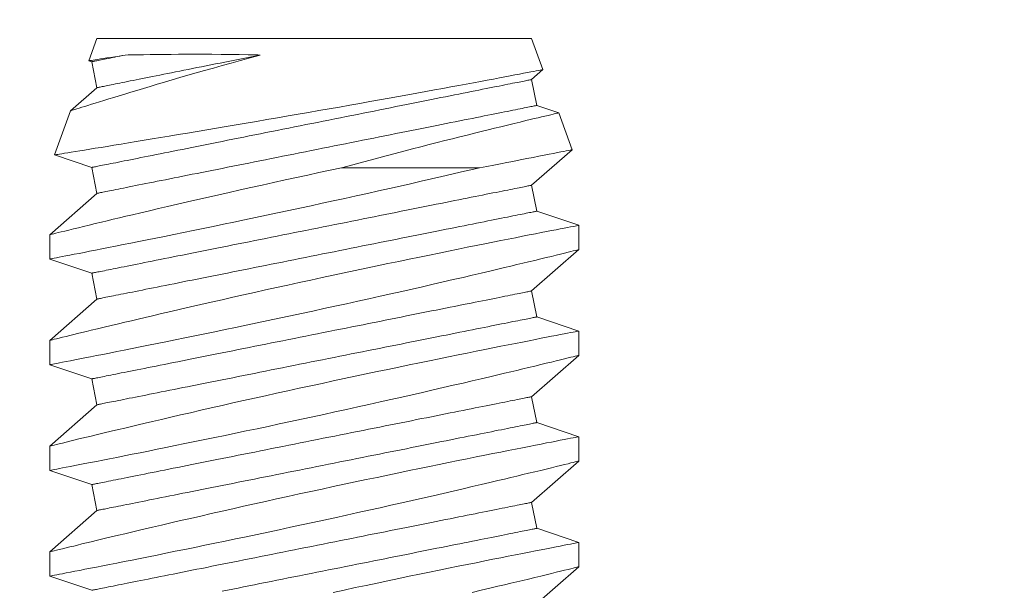
# Model space of a CAD drawing. Extents: x -30.9 to 53.3, y -9.5 to 38.6.
# Drawn here: x 34.5 to 35, y 21 to 21.3 of the extents above; entities that cross this region are included whole.
import ezdxf

# ---------------------------------------------------------------- set-up
doc = ezdxf.new("R2010")
doc.units = 0
doc.header["$LTSCALE"] = 0.08
doc.header["$MEASUREMENT"] = 0
doc.layers.get('0').update_dxf_attribs({"linetype": 'CONTINUOUS', "lineweight": 15})

msp = doc.modelspace()

# ---------------------------------------------------------------- linework, layer by layer
for p, q in [((34.57544, 21.28657), (34.57161, 21.27605)), ((34.57544, 21.28657), (34.78094, 21.28657)), ((34.78629, 21.27188), (34.78094, 21.28657)), ((34.57162, 21.27605), (34.57299, 21.27558)), ((34.57299, 21.27558), (34.57544, 21.26332)), ((34.78094, 21.26717), (34.78628, 21.27186)), ((34.78339, 21.25492), (34.78094, 21.26717)), ((34.57544, 21.26332), (34.563, 21.2524)), ((34.563, 21.2524), (34.55541, 21.23154)), ((34.79372, 21.25142), (34.78339, 21.25492)), ((34.80008, 21.23399), (34.79374, 21.25142)), ((34.78094, 21.21717), (34.80007, 21.23398)), ((34.55542, 21.23153), (34.57299, 21.22558)), ((34.57299, 21.22558), (34.57544, 21.21332)), ((34.78339, 21.20492), (34.78094, 21.21717)), ((34.57544, 21.21332), (34.55319, 21.19377)), ((34.80319, 21.19822), (34.78339, 21.20492)), ((34.80319, 21.18672), (34.80319, 21.19822)), ((34.55319, 21.19377), (34.55319, 21.18228)), ((34.78094, 21.16717), (34.80319, 21.18672)), ((34.55319, 21.18228), (34.57299, 21.17558)), ((34.57299, 21.17558), (34.57544, 21.16332)), ((34.78339, 21.15492), (34.78094, 21.16717)), ((34.57544, 21.16332), (34.55319, 21.14377)), ((34.80319, 21.14822), (34.78339, 21.15492)), ((34.80319, 21.13672), (34.80319, 21.14822)), ((34.55319, 21.14378), (34.55319, 21.13228)), ((34.78094, 21.11717), (34.80319, 21.13672)), ((34.55319, 21.13228), (34.57299, 21.12558)), ((34.57299, 21.12558), (34.57544, 21.11332)), ((34.78339, 21.10492), (34.78094, 21.11717)), ((34.57544, 21.11332), (34.55319, 21.09377)), ((34.80319, 21.09822), (34.78339, 21.10492)), ((34.55319, 21.09378), (34.55319, 21.08228)), ((34.80319, 21.08672), (34.80319, 21.09822)), ((34.78094, 21.06717), (34.80319, 21.08672)), ((34.55319, 21.08228), (34.57299, 21.07558)), ((34.57299, 21.07558), (34.57544, 21.06332)), ((34.78339, 21.05492), (34.78094, 21.06717)), ((34.57544, 21.06332), (34.55319, 21.04377)), ((34.80319, 21.04822), (34.78339, 21.05492)), ((34.80319, 21.03672), (34.80319, 21.04822)), ((34.55319, 21.04378), (34.55319, 21.03228)), ((34.78094, 21.01717), (34.80319, 21.03672)), ((34.55319, 21.03228), (34.57299, 21.02558))]:
    msp.add_line(p, q)
at = {"color": 8}
msp.add_line((34.69101, 21.22544), (34.75635, 21.22544), dxfattribs=at)
at = {"color": 8, "flags": 128}
for points in [[(34.563, 21.25239), (34.56309, 21.25242), (34.56334, 21.2525), (34.56375, 21.25263), (34.56432, 21.25281), (34.56505, 21.25304), (34.56597, 21.25333), (34.56705, 21.25366), (34.56829, 21.25405), (34.56969, 21.25449), (34.5712, 21.25496), (34.57287, 21.25548), (34.57467, 21.25604), (34.57661, 21.25664), (34.57874, 21.2573), (34.58101, 21.25799), (34.58342, 21.25873), (34.58594, 21.2595), (34.58864, 21.26032), (34.59145, 21.26117), (34.59438, 21.26205), (34.59742, 21.26297), (34.60065, 21.26393), (34.60399, 21.26492), (34.60743, 21.26593), (34.61096, 21.26697), (34.61468, 21.26806), (34.61849, 21.26917), (34.62239, 21.27029), (34.62635, 21.27143), (34.6305, 21.2726), (34.6347, 21.27379), (34.63897, 21.27499), (34.64328, 21.27619), (34.64791, 21.27747), (34.65257, 21.27875)], [(34.58883, 21.27875), (34.58737, 21.27852), (34.58596, 21.2783), (34.58388, 21.27797), (34.58196, 21.27767), (34.58019, 21.27739), (34.57858, 21.27714), (34.57709, 21.2769), (34.57577, 21.2767), (34.57463, 21.27652), (34.57367, 21.27637), (34.57292, 21.27625), (34.57234, 21.27616), (34.57192, 21.2761), (34.57168, 21.27606), (34.57162, 21.27605)], [(34.58883, 21.27875), (34.58752, 21.27849), (34.58625, 21.27824), (34.58505, 21.27799), (34.58389, 21.27776), (34.58279, 21.27754), (34.58175, 21.27733), (34.58076, 21.27714), (34.57983, 21.27695), (34.57896, 21.27678), (34.57814, 21.27661), (34.57738, 21.27646), (34.57669, 21.27632), (34.57605, 21.27619), (34.57547, 21.27608), (34.57495, 21.27597), (34.57449, 21.27588), (34.57409, 21.2758), (34.57376, 21.27574), (34.57348, 21.27568), (34.57326, 21.27564), (34.57311, 21.27561), (34.57302, 21.27559), (34.57299, 21.27558)], [(34.65257, 21.27875), (34.65014, 21.27827), (34.64773, 21.27778), (34.64534, 21.2773), (34.64297, 21.27683), (34.64062, 21.27636), (34.63829, 21.27589), (34.63598, 21.27543), (34.63371, 21.27498), (34.63145, 21.27453), (34.62923, 21.27408), (34.62704, 21.27364), (34.62488, 21.27321), (34.62274, 21.27279), (34.62065, 21.27237), (34.61858, 21.27195), (34.61656, 21.27155), (34.61457, 21.27115), (34.61262, 21.27076), (34.6107, 21.27038), (34.60883, 21.27), (34.607, 21.26964), (34.60521, 21.26928), (34.60347, 21.26893), (34.60177, 21.26859), (34.60011, 21.26826), (34.59851, 21.26794), (34.59695, 21.26763), (34.59543, 21.26732), (34.59397, 21.26703), (34.59256, 21.26675), (34.5912, 21.26648), (34.58989, 21.26622), (34.58864, 21.26596), (34.58743, 21.26572), (34.58628, 21.26549), (34.58519, 21.26527), (34.58415, 21.26507), (34.58317, 21.26487), (34.58224, 21.26469), (34.58137, 21.26451), (34.58056, 21.26435), (34.57981, 21.2642), (34.57912, 21.26406), (34.57848, 21.26393), (34.57791, 21.26382), (34.57739, 21.26371), (34.57693, 21.26362), (34.57654, 21.26354), (34.5762, 21.26348), (34.57593, 21.26342), (34.57571, 21.26338), (34.57556, 21.26335), (34.57547, 21.26333), (34.57544, 21.26332)], [(34.65257, 21.27875), (34.65144, 21.27878), (34.64701, 21.27889), (34.64264, 21.27898), (34.63834, 21.27904), (34.63411, 21.27909), (34.62984, 21.27912), (34.62566, 21.27914), (34.62159, 21.27914), (34.61763, 21.27913), (34.614, 21.27912), (34.61048, 21.27909), (34.60708, 21.27905), (34.60381, 21.27902), (34.60058, 21.27897), (34.5975, 21.27892), (34.59457, 21.27887), (34.59181, 21.27881), (34.59029, 21.27878), (34.58883, 21.27875)], [(34.78627, 21.27187), (34.78625, 21.27186), (34.78601, 21.27182), (34.78557, 21.27173), (34.78495, 21.27162), (34.78414, 21.27146), (34.78314, 21.27127), (34.78195, 21.27104), (34.78053, 21.27077), (34.77893, 21.27046), (34.77713, 21.27012), (34.77515, 21.26974), (34.77303, 21.26934), (34.77075, 21.2689), (34.76831, 21.26844), (34.7657, 21.26795), (34.76286, 21.26741), (34.75985, 21.26685), (34.75669, 21.26626), (34.75338, 21.26564), (34.74998, 21.26501), (34.74645, 21.26435), (34.74279, 21.26368), (34.73902, 21.26298), (34.73502, 21.26225), (34.7309, 21.26149), (34.72668, 21.26073), (34.72236, 21.25994), (34.71801, 21.25916), (34.71358, 21.25836), (34.70907, 21.25755), (34.7045, 21.25673), (34.69974, 21.25589), (34.69493, 21.25503), (34.69007, 21.25417), (34.68518, 21.25331), (34.68035, 21.25247), (34.67551, 21.25162), (34.67065, 21.25078), (34.6658, 21.24994), (34.66081, 21.24908), (34.65584, 21.24822), (34.6509, 21.24737), (34.64599, 21.24654), (34.64126, 21.24573), (34.63658, 21.24494), (34.63196, 21.24415), (34.62741, 21.24339), (34.6228, 21.24261), (34.61828, 21.24185), (34.61385, 21.24111), (34.60954, 21.24039), (34.60548, 21.23972), (34.60154, 21.23907), (34.59771, 21.23843), (34.59402, 21.23782), (34.59036, 21.23722), (34.58684, 21.23664), (34.58348, 21.23609), (34.58028, 21.23557), (34.57738, 21.23509), (34.57463, 21.23465), (34.57205, 21.23423), (34.56964, 21.23383), (34.56735, 21.23346), (34.56524, 21.23312), (34.56333, 21.23281), (34.56162, 21.23253), (34.56017, 21.2323), (34.55891, 21.23209), (34.55783, 21.23192), (34.55696, 21.23178), (34.55626, 21.23167), (34.55577, 21.23159), (34.55548, 21.23154), (34.55542, 21.23153)], [(34.78094, 21.26717), (34.78091, 21.26717), (34.7808, 21.26714), (34.78062, 21.26711), (34.78037, 21.26706), (34.78005, 21.267), (34.77966, 21.26692), (34.7792, 21.26682), (34.77867, 21.26672), (34.77807, 21.2666), (34.7774, 21.26646), (34.77666, 21.26632), (34.77585, 21.26616), (34.77498, 21.26598), (34.77404, 21.26579), (34.77303, 21.26559), (34.77195, 21.26538), (34.77081, 21.26515), (34.76961, 21.26491), (34.76834, 21.26465), (34.76701, 21.26439), (34.76562, 21.26411), (34.76417, 21.26382), (34.76266, 21.26352), (34.76109, 21.2632), (34.75946, 21.26288), (34.75777, 21.26254), (34.75603, 21.26219), (34.75424, 21.26183), (34.75239, 21.26146), (34.75049, 21.26108), (34.74854, 21.26069), (34.74654, 21.26029), (34.74449, 21.25988), (34.7424, 21.25946), (34.74026, 21.25904), (34.73808, 21.2586), (34.73586, 21.25816), (34.7336, 21.2577), (34.73129, 21.25724), (34.72895, 21.25678), (34.72658, 21.2563), (34.72417, 21.25582), (34.72173, 21.25533), (34.71926, 21.25484), (34.71676, 21.25434), (34.71423, 21.25383), (34.71167, 21.25332), (34.7091, 21.2528), (34.7065, 21.25228), (34.70388, 21.25176), (34.70124, 21.25123), (34.69858, 21.2507), (34.69591, 21.25017), (34.69323, 21.24963), (34.69054, 21.24909), (34.68783, 21.24855), (34.68512, 21.24801), (34.68241, 21.24747), (34.67969, 21.24692), (34.67697, 21.24638), (34.67424, 21.24583), (34.67152, 21.24529), (34.66881, 21.24475), (34.6661, 21.2442), (34.66339, 21.24366), (34.6607, 21.24312), (34.65802, 21.24259), (34.65535, 21.24205), (34.65269, 21.24152), (34.65005, 21.241), (34.64743, 21.24047), (34.64483, 21.23995), (34.64226, 21.23944), (34.6397, 21.23892), (34.63717, 21.23842), (34.63467, 21.23792), (34.6322, 21.23742), (34.62976, 21.23694), (34.62735, 21.23645), (34.62498, 21.23598), (34.62264, 21.23551), (34.62033, 21.23505), (34.61807, 21.2346), (34.61585, 21.23415), (34.61367, 21.23372), (34.61153, 21.23329), (34.60944, 21.23287), (34.60739, 21.23246), (34.60539, 21.23206), (34.60344, 21.23167), (34.60154, 21.23129), (34.59969, 21.23092), (34.5979, 21.23056), (34.59616, 21.23022), (34.59447, 21.22988), (34.59285, 21.22955), (34.59127, 21.22924), (34.58976, 21.22894), (34.58831, 21.22865), (34.58692, 21.22837), (34.58559, 21.2281), (34.58432, 21.22785), (34.58312, 21.22761), (34.58198, 21.22738), (34.5809, 21.22716), (34.57989, 21.22696), (34.57895, 21.22677), (34.57808, 21.2266), (34.57727, 21.22644), (34.57653, 21.22629), (34.57586, 21.22616), (34.57526, 21.22604), (34.57473, 21.22593), (34.57427, 21.22584), (34.57388, 21.22576), (34.57356, 21.2257), (34.57331, 21.22565), (34.57313, 21.22561), (34.57302, 21.22559), (34.57299, 21.22558)], [(34.78339, 21.25492), (34.78336, 21.25491), (34.78325, 21.25489), (34.78307, 21.25485), (34.78283, 21.2548), (34.78251, 21.25474), (34.78211, 21.25466), (34.78165, 21.25457), (34.78112, 21.25446), (34.78052, 21.25434), (34.77985, 21.25421), (34.77911, 21.25406), (34.77831, 21.2539), (34.77743, 21.25372), (34.77649, 21.25353), (34.77548, 21.25333), (34.77441, 21.25312), (34.77327, 21.25289), (34.77206, 21.25265), (34.77079, 21.2524), (34.76946, 21.25213), (34.76807, 21.25185), (34.76662, 21.25156), (34.76511, 21.25126), (34.76354, 21.25094), (34.76191, 21.25062), (34.76022, 21.25028), (34.75848, 21.24993), (34.75669, 21.24957), (34.75484, 21.2492), (34.75294, 21.24882), (34.75099, 21.24843), (34.74899, 21.24804), (34.74695, 21.24763), (34.74485, 21.24721), (34.74271, 21.24678), (34.74053, 21.24634), (34.73831, 21.2459), (34.73605, 21.24545), (34.73375, 21.24499), (34.73141, 21.24452), (34.72903, 21.24404), (34.72662, 21.24356), (34.72418, 21.24307), (34.72171, 21.24258), (34.71921, 21.24208), (34.71668, 21.24157), (34.71413, 21.24106), (34.71155, 21.24055), (34.70895, 21.24003), (34.70633, 21.2395), (34.70369, 21.23897), (34.70104, 21.23844), (34.69837, 21.23791), (34.69568, 21.23737), (34.69299, 21.23683), (34.69029, 21.23629), (34.68757, 21.23575), (34.68486, 21.23521), (34.68214, 21.23466), (34.67942, 21.23412), (34.67669, 21.23358), (34.67398, 21.23303), (34.67126, 21.23249), (34.66855, 21.23195), (34.66584, 21.23141), (34.66315, 21.23087), (34.66047, 21.23033), (34.6578, 21.2298), (34.65514, 21.22927), (34.65251, 21.22874), (34.64989, 21.22821), (34.64729, 21.22769), (34.64471, 21.22718), (34.64215, 21.22667), (34.63963, 21.22616), (34.63713, 21.22566), (34.63465, 21.22517), (34.63221, 21.22468), (34.6298, 21.2242), (34.62743, 21.22372), (34.62509, 21.22325), (34.62279, 21.22279), (34.62052, 21.22234), (34.6183, 21.2219), (34.61612, 21.22146), (34.61398, 21.22103), (34.61189, 21.22061), (34.60984, 21.22021), (34.60784, 21.21981), (34.60589, 21.21942), (34.60399, 21.21904), (34.60215, 21.21867), (34.60035, 21.21831), (34.59861, 21.21796), (34.59693, 21.21762), (34.5953, 21.2173), (34.59373, 21.21698), (34.59221, 21.21668), (34.59076, 21.21639), (34.58937, 21.21611), (34.58804, 21.21584), (34.58677, 21.21559), (34.58557, 21.21535), (34.58443, 21.21512), (34.58335, 21.21491), (34.58234, 21.21471), (34.5814, 21.21452), (34.58053, 21.21434), (34.57972, 21.21418), (34.57898, 21.21403), (34.57831, 21.2139), (34.57771, 21.21378), (34.57718, 21.21367), (34.57672, 21.21358), (34.57633, 21.2135), (34.57601, 21.21344), (34.57576, 21.21339), (34.57558, 21.21335), (34.57547, 21.21333), (34.57544, 21.21332)], [(34.69101, 21.22544), (34.69638, 21.22689), (34.70169, 21.22832), (34.70695, 21.22972), (34.71214, 21.2311), (34.71635, 21.2322), (34.72051, 21.23329), (34.7246, 21.23436), (34.72863, 21.2354), (34.73257, 21.23641), (34.73631, 21.23736), (34.73998, 21.2383), (34.74356, 21.2392), (34.74706, 21.24008), (34.75045, 21.24093), (34.75385, 21.24178), (34.75715, 21.2426), (34.76033, 21.24338), (34.76339, 21.24413), (34.76633, 21.24485), (34.76957, 21.24564), (34.77264, 21.24639), (34.77552, 21.24708), (34.7782, 21.24773), (34.78027, 21.24822), (34.7822, 21.24868), (34.78399, 21.24911), (34.78563, 21.2495), (34.78713, 21.24986), (34.78869, 21.25023), (34.79004, 21.25055), (34.79119, 21.25082), (34.79213, 21.25104), (34.79287, 21.25121), (34.79338, 21.25133), (34.79367, 21.2514), (34.79372, 21.25141)], [(34.80007, 21.23399), (34.79999, 21.23397), (34.79966, 21.23391), (34.7991, 21.2338), (34.79831, 21.23364), (34.79733, 21.23344), (34.79614, 21.23321), (34.79473, 21.23293), (34.79312, 21.23261), (34.79125, 21.23224), (34.78917, 21.23183), (34.78688, 21.23137), (34.78438, 21.23088), (34.78162, 21.23034), (34.77864, 21.22976), (34.77547, 21.22914), (34.77211, 21.22848), (34.7692, 21.22792), (34.76616, 21.22733), (34.763, 21.22672), (34.75973, 21.22609), (34.75635, 21.22544)], [(34.69101, 21.22544), (34.68572, 21.22431), (34.68041, 21.22316), (34.6751, 21.22201), (34.6698, 21.22086), (34.66436, 21.21967), (34.65894, 21.21847), (34.65356, 21.21728), (34.64823, 21.21609), (34.6431, 21.21495), (34.63803, 21.2138), (34.63303, 21.21267), (34.62811, 21.21155), (34.62314, 21.21042), (34.61827, 21.2093), (34.61351, 21.2082), (34.60887, 21.20712), (34.60452, 21.20611), (34.60029, 21.20512), (34.5962, 21.20415), (34.59225, 21.20322), (34.58912, 21.20248), (34.58609, 21.20176), (34.58317, 21.20106), (34.58036, 21.20039), (34.57768, 21.19974), (34.57465, 21.19901), (34.5718, 21.19832), (34.56914, 21.19768), (34.56667, 21.19708), (34.56432, 21.19651), (34.56219, 21.19598), (34.56027, 21.19552), (34.55858, 21.1951), (34.55719, 21.19476), (34.556, 21.19447), (34.55502, 21.19422), (34.55425, 21.19403), (34.55367, 21.19389), (34.55332, 21.1938), (34.55319, 21.19377), (34.5532, 21.19377)], [(34.55322, 21.18228), (34.55321, 21.18228), (34.55341, 21.18232), (34.55383, 21.1824), (34.55447, 21.18253), (34.55531, 21.18269), (34.55634, 21.18289), (34.55758, 21.18313), (34.55902, 21.18341), (34.5607, 21.18373), (34.5626, 21.1841), (34.56469, 21.18451), (34.56698, 21.18496), (34.5694, 21.18543), (34.57201, 21.18594), (34.57478, 21.18649), (34.57773, 21.18707), (34.58093, 21.1877), (34.5843, 21.18837), (34.58783, 21.18907), (34.59152, 21.1898), (34.59529, 21.19056), (34.59921, 21.19134), (34.60325, 21.19216), (34.60742, 21.193), (34.61182, 21.19389), (34.61634, 21.19481), (34.62097, 21.19576), (34.62569, 21.19673), (34.63045, 21.19771), (34.6353, 21.19872), (34.64022, 21.19974), (34.64519, 21.20078), (34.65037, 21.20187), (34.65559, 21.20297), (34.66085, 21.20409), (34.66614, 21.20522), (34.67139, 21.20635), (34.67666, 21.20748), (34.68193, 21.20863), (34.68719, 21.20977), (34.69258, 21.21095), (34.69795, 21.21214), (34.70328, 21.21332), (34.70856, 21.21449), (34.71368, 21.21564), (34.71875, 21.21678), (34.72375, 21.21791), (34.72866, 21.21903), (34.73362, 21.22017), (34.73849, 21.22129), (34.74324, 21.22238), (34.74786, 21.22346), (34.75217, 21.22446), (34.75635, 21.22544)], [(34.78094, 21.21717), (34.78091, 21.21717), (34.7808, 21.21714), (34.78062, 21.21711), (34.78037, 21.21706), (34.78005, 21.217), (34.77966, 21.21692), (34.7792, 21.21682), (34.77867, 21.21672), (34.77807, 21.2166), (34.7774, 21.21646), (34.77666, 21.21632), (34.77585, 21.21616), (34.77498, 21.21598), (34.77404, 21.21579), (34.77303, 21.21559), (34.77195, 21.21538), (34.77081, 21.21515), (34.76961, 21.21491), (34.76834, 21.21465), (34.76701, 21.21439), (34.76562, 21.21411), (34.76417, 21.21382), (34.76266, 21.21352), (34.76109, 21.2132), (34.75946, 21.21288), (34.75777, 21.21254), (34.75603, 21.21219), (34.75424, 21.21183), (34.75239, 21.21146), (34.75049, 21.21108), (34.74854, 21.21069), (34.74654, 21.21029), (34.74449, 21.20988), (34.7424, 21.20946), (34.74026, 21.20904), (34.73808, 21.2086), (34.73586, 21.20816), (34.7336, 21.2077), (34.73129, 21.20724), (34.72895, 21.20678), (34.72658, 21.2063), (34.72417, 21.20582), (34.72173, 21.20533), (34.71926, 21.20484), (34.71676, 21.20434), (34.71423, 21.20383), (34.71167, 21.20332), (34.7091, 21.2028), (34.7065, 21.20228), (34.70388, 21.20176), (34.70124, 21.20123), (34.69858, 21.2007), (34.69591, 21.20017), (34.69323, 21.19963), (34.69054, 21.19909), (34.68783, 21.19855), (34.68512, 21.19801), (34.68241, 21.19747), (34.67969, 21.19692), (34.67697, 21.19638), (34.67424, 21.19583), (34.67152, 21.19529), (34.66881, 21.19475), (34.6661, 21.1942), (34.66339, 21.19366), (34.6607, 21.19312), (34.65802, 21.19259), (34.65535, 21.19205), (34.65269, 21.19152), (34.65005, 21.191), (34.64743, 21.19047), (34.64483, 21.18995), (34.64226, 21.18944), (34.6397, 21.18892), (34.63717, 21.18842), (34.63467, 21.18792), (34.6322, 21.18742), (34.62976, 21.18694), (34.62735, 21.18645), (34.62498, 21.18598), (34.62264, 21.18551), (34.62033, 21.18505), (34.61807, 21.1846), (34.61585, 21.18415), (34.61367, 21.18372), (34.61153, 21.18329), (34.60944, 21.18287), (34.60739, 21.18246), (34.60539, 21.18206), (34.60344, 21.18167), (34.60154, 21.18129), (34.59969, 21.18092), (34.5979, 21.18056), (34.59616, 21.18022), (34.59447, 21.17988), (34.59285, 21.17955), (34.59127, 21.17924), (34.58976, 21.17894), (34.58831, 21.17865), (34.58692, 21.17837), (34.58559, 21.1781), (34.58432, 21.17785), (34.58312, 21.17761), (34.58198, 21.17738), (34.5809, 21.17716), (34.57989, 21.17696), (34.57895, 21.17677), (34.57808, 21.1766), (34.57727, 21.17644), (34.57653, 21.17629), (34.57586, 21.17616), (34.57526, 21.17604), (34.57473, 21.17593), (34.57427, 21.17584), (34.57388, 21.17576), (34.57356, 21.1757), (34.57331, 21.17565), (34.57313, 21.17561), (34.57302, 21.17559), (34.57299, 21.17558)], [(34.78339, 21.20492), (34.78336, 21.20491), (34.78325, 21.20489), (34.78307, 21.20485), (34.78283, 21.2048), (34.78251, 21.20474), (34.78211, 21.20466), (34.78165, 21.20457), (34.78112, 21.20446), (34.78052, 21.20434), (34.77985, 21.20421), (34.77911, 21.20406), (34.77831, 21.2039), (34.77743, 21.20372), (34.77649, 21.20353), (34.77548, 21.20333), (34.77441, 21.20312), (34.77327, 21.20289), (34.77206, 21.20265), (34.77079, 21.2024), (34.76946, 21.20213), (34.76807, 21.20185), (34.76662, 21.20156), (34.76511, 21.20126), (34.76354, 21.20094), (34.76191, 21.20062), (34.76022, 21.20028), (34.75848, 21.19993), (34.75669, 21.19957), (34.75484, 21.1992), (34.75294, 21.19882), (34.75099, 21.19843), (34.74899, 21.19804), (34.74695, 21.19763), (34.74485, 21.19721), (34.74271, 21.19678), (34.74053, 21.19634), (34.73831, 21.1959), (34.73605, 21.19545), (34.73375, 21.19499), (34.73141, 21.19452), (34.72903, 21.19404), (34.72662, 21.19356), (34.72418, 21.19307), (34.72171, 21.19258), (34.71921, 21.19208), (34.71668, 21.19157), (34.71413, 21.19106), (34.71155, 21.19055), (34.70895, 21.19003), (34.70633, 21.1895), (34.70369, 21.18897), (34.70104, 21.18844), (34.69837, 21.18791), (34.69568, 21.18737), (34.69299, 21.18683), (34.69029, 21.18629), (34.68757, 21.18575), (34.68486, 21.18521), (34.68214, 21.18466), (34.67942, 21.18412), (34.67669, 21.18358), (34.67398, 21.18303), (34.67126, 21.18249), (34.66855, 21.18195), (34.66584, 21.18141), (34.66315, 21.18087), (34.66047, 21.18033), (34.6578, 21.1798), (34.65514, 21.17927), (34.65251, 21.17874), (34.64989, 21.17821), (34.64729, 21.17769), (34.64471, 21.17718), (34.64215, 21.17667), (34.63963, 21.17616), (34.63713, 21.17566), (34.63465, 21.17517), (34.63221, 21.17468), (34.6298, 21.1742), (34.62743, 21.17372), (34.62509, 21.17325), (34.62279, 21.17279), (34.62052, 21.17234), (34.6183, 21.1719), (34.61612, 21.17146), (34.61398, 21.17103), (34.61189, 21.17061), (34.60984, 21.17021), (34.60784, 21.16981), (34.60589, 21.16942), (34.60399, 21.16904), (34.60215, 21.16867), (34.60035, 21.16831), (34.59861, 21.16796), (34.59693, 21.16762), (34.5953, 21.1673), (34.59373, 21.16698), (34.59221, 21.16668), (34.59076, 21.16639), (34.58937, 21.16611), (34.58804, 21.16584), (34.58677, 21.16559), (34.58557, 21.16535), (34.58443, 21.16512), (34.58335, 21.16491), (34.58234, 21.16471), (34.5814, 21.16452), (34.58053, 21.16434), (34.57972, 21.16418), (34.57898, 21.16403), (34.57831, 21.1639), (34.57771, 21.16378), (34.57718, 21.16367), (34.57672, 21.16358), (34.57633, 21.1635), (34.57601, 21.16344), (34.57576, 21.16339), (34.57558, 21.16335), (34.57547, 21.16333), (34.57544, 21.16332)], [(34.80319, 21.19822), (34.80319, 21.19822), (34.80307, 21.1982), (34.80274, 21.19813), (34.8022, 21.19803), (34.80145, 21.19788), (34.8005, 21.1977), (34.79931, 21.19747), (34.79791, 21.1972), (34.79629, 21.19688), (34.79447, 21.19653), (34.79251, 21.19615), (34.79035, 21.19572), (34.78801, 21.19527), (34.78549, 21.19477), (34.78271, 21.19423), (34.77975, 21.19365), (34.77662, 21.19303), (34.77332, 21.19237), (34.76991, 21.1917), (34.76635, 21.19099), (34.76265, 21.19025), (34.75881, 21.18948), (34.75473, 21.18866), (34.75051, 21.18781), (34.74617, 21.18693), (34.74171, 21.18602), (34.7372, 21.1851), (34.73258, 21.18415), (34.72787, 21.18319), (34.72309, 21.1822), (34.71809, 21.18116), (34.71302, 21.1801), (34.7079, 21.17902), (34.70272, 21.17793), (34.69756, 21.17684), (34.69235, 21.17573), (34.68713, 21.17461), (34.68189, 21.17348), (34.6765, 21.17232), (34.67111, 21.17114), (34.66574, 21.16997), (34.66039, 21.16879), (34.65516, 21.16763), (34.64996, 21.16648), (34.64481, 21.16533), (34.63973, 21.16419), (34.63457, 21.16302), (34.62948, 21.16187), (34.62449, 21.16073), (34.6196, 21.1596), (34.61496, 21.15853), (34.61042, 21.15748), (34.60601, 21.15645), (34.60172, 21.15545), (34.59829, 21.15465), (34.59496, 21.15386), (34.59172, 21.15309), (34.58859, 21.15235), (34.58557, 21.15163), (34.58212, 21.15081), (34.57883, 21.15002), (34.57571, 21.14927), (34.57278, 21.14856), (34.5705, 21.14801), (34.56835, 21.14749), (34.56633, 21.147), (34.56445, 21.14654), (34.5627, 21.14611), (34.56083, 21.14565), (34.55915, 21.14524), (34.55767, 21.14488), (34.5564, 21.14456), (34.55531, 21.1443), (34.55444, 21.14408), (34.5538, 21.14392), (34.55339, 21.14382), (34.55321, 21.14378), (34.55322, 21.14378)], [(34.55322, 21.13228), (34.55322, 21.13228), (34.55346, 21.13233), (34.55391, 21.13242), (34.55459, 21.13255), (34.55545, 21.13272), (34.55651, 21.13292), (34.55778, 21.13317), (34.55925, 21.13345), (34.56097, 21.13379), (34.56289, 21.13416), (34.56501, 21.13457), (34.56733, 21.13503), (34.56978, 21.13551), (34.57241, 21.13602), (34.57521, 21.13657), (34.57818, 21.13716), (34.58141, 21.1378), (34.5848, 21.13847), (34.58836, 21.13917), (34.59207, 21.13991), (34.59586, 21.14067), (34.5998, 21.14146), (34.60387, 21.14228), (34.60805, 21.14313), (34.61247, 21.14403), (34.61701, 21.14495), (34.62165, 21.1459), (34.62638, 21.14687), (34.63116, 21.14786), (34.63602, 21.14887), (34.64095, 21.1499), (34.64594, 21.15094), (34.65112, 21.15203), (34.65636, 21.15314), (34.66162, 21.15426), (34.66692, 21.15539), (34.67217, 21.15652), (34.67744, 21.15765), (34.68271, 21.1588), (34.68797, 21.15994), (34.69336, 21.16113), (34.69872, 21.16231), (34.70405, 21.16349), (34.70932, 21.16467), (34.71444, 21.16581), (34.7195, 21.16695), (34.72448, 21.16808), (34.72938, 21.1692), (34.73433, 21.17033), (34.73918, 21.17145), (34.74392, 21.17254), (34.74852, 21.17361), (34.75285, 21.17462), (34.75704, 21.1756), (34.7611, 21.17656), (34.76501, 21.17749), (34.76811, 21.17822), (34.77111, 21.17894), (34.774, 21.17963), (34.77677, 21.18029), (34.77942, 21.18093), (34.7824, 21.18165), (34.78521, 21.18233), (34.78783, 21.18296), (34.79025, 21.18355), (34.79255, 21.18411), (34.79463, 21.18462), (34.7965, 21.18508), (34.79814, 21.18548), (34.79948, 21.18581), (34.80062, 21.18609), (34.80156, 21.18632), (34.80228, 21.1865), (34.80281, 21.18663), (34.80311, 21.1867), (34.80318, 21.18672)], [(34.78094, 21.16717), (34.78091, 21.16717), (34.7808, 21.16714), (34.78062, 21.16711), (34.78037, 21.16706), (34.78005, 21.167), (34.77966, 21.16692), (34.7792, 21.16682), (34.77867, 21.16672), (34.77807, 21.1666), (34.7774, 21.16646), (34.77666, 21.16632), (34.77585, 21.16616), (34.77498, 21.16598), (34.77404, 21.16579), (34.77303, 21.16559), (34.77195, 21.16538), (34.77081, 21.16515), (34.76961, 21.16491), (34.76834, 21.16465), (34.76701, 21.16439), (34.76562, 21.16411), (34.76417, 21.16382), (34.76266, 21.16352), (34.76109, 21.1632), (34.75946, 21.16288), (34.75777, 21.16254), (34.75603, 21.16219), (34.75424, 21.16183), (34.75239, 21.16146), (34.75049, 21.16108), (34.74854, 21.16069), (34.74654, 21.16029), (34.74449, 21.15988), (34.7424, 21.15946), (34.74026, 21.15904), (34.73808, 21.1586), (34.73586, 21.15816), (34.7336, 21.1577), (34.73129, 21.15724), (34.72895, 21.15678), (34.72658, 21.1563), (34.72417, 21.15582), (34.72173, 21.15533), (34.71926, 21.15484), (34.71676, 21.15434), (34.71423, 21.15383), (34.71167, 21.15332), (34.7091, 21.1528), (34.7065, 21.15228), (34.70388, 21.15176), (34.70124, 21.15123), (34.69858, 21.1507), (34.69591, 21.15017), (34.69323, 21.14963), (34.69054, 21.14909), (34.68783, 21.14855), (34.68512, 21.14801), (34.68241, 21.14747), (34.67969, 21.14692), (34.67697, 21.14638), (34.67424, 21.14583), (34.67152, 21.14529), (34.66881, 21.14475), (34.6661, 21.1442), (34.66339, 21.14366), (34.6607, 21.14312), (34.65802, 21.14259), (34.65535, 21.14205), (34.65269, 21.14152), (34.65005, 21.141), (34.64743, 21.14047), (34.64483, 21.13995), (34.64226, 21.13944), (34.6397, 21.13892), (34.63717, 21.13842), (34.63467, 21.13792), (34.6322, 21.13742), (34.62976, 21.13694), (34.62735, 21.13645), (34.62498, 21.13598), (34.62264, 21.13551), (34.62033, 21.13505), (34.61807, 21.1346), (34.61585, 21.13415), (34.61367, 21.13372), (34.61153, 21.13329), (34.60944, 21.13287), (34.60739, 21.13246), (34.60539, 21.13206), (34.60344, 21.13167), (34.60154, 21.13129), (34.59969, 21.13092), (34.5979, 21.13056), (34.59616, 21.13022), (34.59447, 21.12988), (34.59285, 21.12955), (34.59127, 21.12924), (34.58976, 21.12894), (34.58831, 21.12865), (34.58692, 21.12837), (34.58559, 21.1281), (34.58432, 21.12785), (34.58312, 21.12761), (34.58198, 21.12738), (34.5809, 21.12716), (34.57989, 21.12696), (34.57895, 21.12677), (34.57808, 21.1266), (34.57727, 21.12644), (34.57653, 21.12629), (34.57586, 21.12616), (34.57526, 21.12604), (34.57473, 21.12593), (34.57427, 21.12584), (34.57388, 21.12576), (34.57356, 21.1257), (34.57331, 21.12565), (34.57313, 21.12561), (34.57302, 21.12559), (34.57299, 21.12558)], [(34.78339, 21.15492), (34.78336, 21.15491), (34.78325, 21.15489), (34.78307, 21.15485), (34.78283, 21.1548), (34.78251, 21.15474), (34.78211, 21.15466), (34.78165, 21.15457), (34.78112, 21.15446), (34.78052, 21.15434), (34.77985, 21.15421), (34.77911, 21.15406), (34.77831, 21.1539), (34.77743, 21.15372), (34.77649, 21.15353), (34.77548, 21.15333), (34.77441, 21.15312), (34.77327, 21.15289), (34.77206, 21.15265), (34.77079, 21.1524), (34.76946, 21.15213), (34.76807, 21.15185), (34.76662, 21.15156), (34.76511, 21.15126), (34.76354, 21.15094), (34.76191, 21.15062), (34.76022, 21.15028), (34.75848, 21.14993), (34.75669, 21.14957), (34.75484, 21.1492), (34.75294, 21.14882), (34.75099, 21.14843), (34.74899, 21.14804), (34.74695, 21.14763), (34.74485, 21.14721), (34.74271, 21.14678), (34.74053, 21.14634), (34.73831, 21.1459), (34.73605, 21.14545), (34.73375, 21.14499), (34.73141, 21.14452), (34.72903, 21.14404), (34.72662, 21.14356), (34.72418, 21.14307), (34.72171, 21.14258), (34.71921, 21.14208), (34.71668, 21.14157), (34.71413, 21.14106), (34.71155, 21.14055), (34.70895, 21.14003), (34.70633, 21.1395), (34.70369, 21.13897), (34.70104, 21.13844), (34.69837, 21.13791), (34.69568, 21.13737), (34.69299, 21.13683), (34.69029, 21.13629), (34.68757, 21.13575), (34.68486, 21.13521), (34.68214, 21.13466), (34.67942, 21.13412), (34.67669, 21.13358), (34.67398, 21.13303), (34.67126, 21.13249), (34.66855, 21.13195), (34.66584, 21.13141), (34.66315, 21.13087), (34.66047, 21.13033), (34.6578, 21.1298), (34.65514, 21.12927), (34.65251, 21.12874), (34.64989, 21.12821), (34.64729, 21.12769), (34.64471, 21.12718), (34.64215, 21.12667), (34.63963, 21.12616), (34.63713, 21.12566), (34.63465, 21.12517), (34.63221, 21.12468), (34.6298, 21.1242), (34.62743, 21.12372), (34.62509, 21.12325), (34.62279, 21.12279), (34.62052, 21.12234), (34.6183, 21.1219), (34.61612, 21.12146), (34.61398, 21.12103), (34.61189, 21.12061), (34.60984, 21.12021), (34.60784, 21.11981), (34.60589, 21.11942), (34.60399, 21.11904), (34.60215, 21.11867), (34.60035, 21.11831), (34.59861, 21.11796), (34.59693, 21.11762), (34.5953, 21.1173), (34.59373, 21.11698), (34.59221, 21.11668), (34.59076, 21.11639), (34.58937, 21.11611), (34.58804, 21.11584), (34.58677, 21.11559), (34.58557, 21.11535), (34.58443, 21.11512), (34.58335, 21.11491), (34.58234, 21.11471), (34.5814, 21.11452), (34.58053, 21.11434), (34.57972, 21.11418), (34.57898, 21.11403), (34.57831, 21.1139), (34.57771, 21.11378), (34.57718, 21.11367), (34.57672, 21.11358), (34.57633, 21.1135), (34.57601, 21.11344), (34.57576, 21.11339), (34.57558, 21.11335), (34.57547, 21.11333), (34.57544, 21.11332)], [(34.80319, 21.14822), (34.80319, 21.14822), (34.80307, 21.1482), (34.80274, 21.14813), (34.8022, 21.14803), (34.80145, 21.14788), (34.8005, 21.1477), (34.79931, 21.14747), (34.79791, 21.1472), (34.79629, 21.14688), (34.79447, 21.14653), (34.79251, 21.14615), (34.79035, 21.14572), (34.78801, 21.14527), (34.78549, 21.14477), (34.78271, 21.14423), (34.77975, 21.14365), (34.77662, 21.14303), (34.77332, 21.14237), (34.76991, 21.1417), (34.76635, 21.14099), (34.76265, 21.14025), (34.75881, 21.13948), (34.75473, 21.13866), (34.75051, 21.13781), (34.74617, 21.13693), (34.74171, 21.13602), (34.7372, 21.1351), (34.73258, 21.13415), (34.72787, 21.13319), (34.72309, 21.1322), (34.71809, 21.13116), (34.71302, 21.1301), (34.7079, 21.12902), (34.70272, 21.12793), (34.69756, 21.12684), (34.69235, 21.12573), (34.68713, 21.12461), (34.68189, 21.12348), (34.6765, 21.12232), (34.67111, 21.12114), (34.66574, 21.11997), (34.66039, 21.11879), (34.65516, 21.11763), (34.64996, 21.11648), (34.64481, 21.11533), (34.63973, 21.11419), (34.63457, 21.11302), (34.62948, 21.11187), (34.62449, 21.11073), (34.6196, 21.1096), (34.61496, 21.10853), (34.61042, 21.10748), (34.60601, 21.10645), (34.60172, 21.10545), (34.59829, 21.10465), (34.59496, 21.10386), (34.59172, 21.10309), (34.58859, 21.10235), (34.58557, 21.10163), (34.58212, 21.10081), (34.57883, 21.10002), (34.57571, 21.09927), (34.57278, 21.09856), (34.5705, 21.09801), (34.56835, 21.09749), (34.56633, 21.097), (34.56445, 21.09654), (34.5627, 21.09611), (34.56083, 21.09565), (34.55915, 21.09524), (34.55767, 21.09488), (34.5564, 21.09456), (34.55531, 21.0943), (34.55444, 21.09408), (34.5538, 21.09392), (34.55339, 21.09382), (34.55321, 21.09378), (34.55322, 21.09378)], [(34.55322, 21.08228), (34.55322, 21.08228), (34.55346, 21.08233), (34.55391, 21.08242), (34.55459, 21.08255), (34.55545, 21.08272), (34.55651, 21.08292), (34.55778, 21.08317), (34.55925, 21.08345), (34.56097, 21.08379), (34.56289, 21.08416), (34.56501, 21.08457), (34.56733, 21.08503), (34.56978, 21.08551), (34.57241, 21.08602), (34.57521, 21.08657), (34.57818, 21.08716), (34.58141, 21.0878), (34.5848, 21.08847), (34.58836, 21.08917), (34.59207, 21.08991), (34.59586, 21.09067), (34.5998, 21.09146), (34.60387, 21.09228), (34.60805, 21.09313), (34.61247, 21.09403), (34.61701, 21.09495), (34.62165, 21.0959), (34.62638, 21.09687), (34.63116, 21.09786), (34.63602, 21.09887), (34.64095, 21.0999), (34.64594, 21.10094), (34.65112, 21.10203), (34.65636, 21.10314), (34.66162, 21.10426), (34.66692, 21.10539), (34.67217, 21.10652), (34.67744, 21.10765), (34.68271, 21.1088), (34.68797, 21.10994), (34.69336, 21.11113), (34.69872, 21.11231), (34.70405, 21.11349), (34.70932, 21.11467), (34.71444, 21.11581), (34.7195, 21.11695), (34.72448, 21.11808), (34.72938, 21.1192), (34.73433, 21.12033), (34.73918, 21.12145), (34.74392, 21.12254), (34.74852, 21.12361), (34.75285, 21.12462), (34.75704, 21.1256), (34.7611, 21.12656), (34.76501, 21.12749), (34.76811, 21.12822), (34.77111, 21.12894), (34.774, 21.12963), (34.77677, 21.13029), (34.77942, 21.13093), (34.7824, 21.13165), (34.78521, 21.13233), (34.78783, 21.13296), (34.79025, 21.13355), (34.79255, 21.13411), (34.79463, 21.13462), (34.7965, 21.13508), (34.79814, 21.13548), (34.79948, 21.13581), (34.80062, 21.13609), (34.80156, 21.13632), (34.80228, 21.1365), (34.80281, 21.13663), (34.80311, 21.1367), (34.80318, 21.13672)], [(34.78094, 21.11717), (34.78091, 21.11717), (34.7808, 21.11714), (34.78062, 21.11711), (34.78037, 21.11706), (34.78005, 21.117), (34.77966, 21.11692), (34.7792, 21.11682), (34.77867, 21.11672), (34.77807, 21.1166), (34.7774, 21.11646), (34.77666, 21.11632), (34.77585, 21.11616), (34.77498, 21.11598), (34.77404, 21.11579), (34.77303, 21.11559), (34.77195, 21.11538), (34.77081, 21.11515), (34.76961, 21.11491), (34.76834, 21.11465), (34.76701, 21.11439), (34.76562, 21.11411), (34.76417, 21.11382), (34.76266, 21.11352), (34.76109, 21.1132), (34.75946, 21.11288), (34.75777, 21.11254), (34.75603, 21.11219), (34.75424, 21.11183), (34.75239, 21.11146), (34.75049, 21.11108), (34.74854, 21.11069), (34.74654, 21.11029), (34.74449, 21.10988), (34.7424, 21.10946), (34.74026, 21.10904), (34.73808, 21.1086), (34.73586, 21.10816), (34.7336, 21.1077), (34.73129, 21.10724), (34.72895, 21.10678), (34.72658, 21.1063), (34.72417, 21.10582), (34.72173, 21.10533), (34.71926, 21.10484), (34.71676, 21.10434), (34.71423, 21.10383), (34.71167, 21.10332), (34.7091, 21.1028), (34.7065, 21.10228), (34.70388, 21.10176), (34.70124, 21.10123), (34.69858, 21.1007), (34.69591, 21.10017), (34.69323, 21.09963), (34.69054, 21.09909), (34.68783, 21.09855), (34.68512, 21.09801), (34.68241, 21.09747), (34.67969, 21.09692), (34.67697, 21.09638), (34.67424, 21.09583), (34.67152, 21.09529), (34.66881, 21.09475), (34.6661, 21.0942), (34.66339, 21.09366), (34.6607, 21.09312), (34.65802, 21.09259), (34.65535, 21.09205), (34.65269, 21.09152), (34.65005, 21.091), (34.64743, 21.09047), (34.64483, 21.08995), (34.64226, 21.08944), (34.6397, 21.08892), (34.63717, 21.08842), (34.63467, 21.08792), (34.6322, 21.08742), (34.62976, 21.08694), (34.62735, 21.08645), (34.62498, 21.08598), (34.62264, 21.08551), (34.62033, 21.08505), (34.61807, 21.0846), (34.61585, 21.08415), (34.61367, 21.08372), (34.61153, 21.08329), (34.60944, 21.08287), (34.60739, 21.08246), (34.60539, 21.08206), (34.60344, 21.08167), (34.60154, 21.08129), (34.59969, 21.08092), (34.5979, 21.08056), (34.59616, 21.08022), (34.59447, 21.07988), (34.59285, 21.07955), (34.59127, 21.07924), (34.58976, 21.07894), (34.58831, 21.07865), (34.58692, 21.07837), (34.58559, 21.0781), (34.58432, 21.07785), (34.58312, 21.07761), (34.58198, 21.07738), (34.5809, 21.07716), (34.57989, 21.07696), (34.57895, 21.07677), (34.57808, 21.0766), (34.57727, 21.07644), (34.57653, 21.07629), (34.57586, 21.07616), (34.57526, 21.07604), (34.57473, 21.07593), (34.57427, 21.07584), (34.57388, 21.07576), (34.57356, 21.0757), (34.57331, 21.07565), (34.57313, 21.07561), (34.57302, 21.07559), (34.57299, 21.07558)], [(34.78339, 21.10492), (34.78336, 21.10491), (34.78325, 21.10489), (34.78307, 21.10485), (34.78283, 21.1048), (34.78251, 21.10474), (34.78211, 21.10466), (34.78165, 21.10457), (34.78112, 21.10446), (34.78052, 21.10434), (34.77985, 21.10421), (34.77911, 21.10406), (34.77831, 21.1039), (34.77743, 21.10372), (34.77649, 21.10353), (34.77548, 21.10333), (34.77441, 21.10312), (34.77327, 21.10289), (34.77206, 21.10265), (34.77079, 21.1024), (34.76946, 21.10213), (34.76807, 21.10185), (34.76662, 21.10156), (34.76511, 21.10126), (34.76354, 21.10094), (34.76191, 21.10062), (34.76022, 21.10028), (34.75848, 21.09993), (34.75669, 21.09957), (34.75484, 21.0992), (34.75294, 21.09882), (34.75099, 21.09843), (34.74899, 21.09804), (34.74695, 21.09763), (34.74485, 21.09721), (34.74271, 21.09678), (34.74053, 21.09634), (34.73831, 21.0959), (34.73605, 21.09545), (34.73375, 21.09499), (34.73141, 21.09452), (34.72903, 21.09404), (34.72662, 21.09356), (34.72418, 21.09307), (34.72171, 21.09258), (34.71921, 21.09208), (34.71668, 21.09157), (34.71413, 21.09106), (34.71155, 21.09055), (34.70895, 21.09003), (34.70633, 21.0895), (34.70369, 21.08897), (34.70104, 21.08844), (34.69837, 21.08791), (34.69568, 21.08737), (34.69299, 21.08683), (34.69029, 21.08629), (34.68757, 21.08575), (34.68486, 21.08521), (34.68214, 21.08466), (34.67942, 21.08412), (34.67669, 21.08358), (34.67398, 21.08303), (34.67126, 21.08249), (34.66855, 21.08195), (34.66584, 21.08141), (34.66315, 21.08087), (34.66047, 21.08033), (34.6578, 21.0798), (34.65514, 21.07927), (34.65251, 21.07874), (34.64989, 21.07821), (34.64729, 21.07769), (34.64471, 21.07718), (34.64215, 21.07667), (34.63963, 21.07616), (34.63713, 21.07566), (34.63465, 21.07517), (34.63221, 21.07468), (34.6298, 21.0742), (34.62743, 21.07372), (34.62509, 21.07325), (34.62279, 21.07279), (34.62052, 21.07234), (34.6183, 21.0719), (34.61612, 21.07146), (34.61398, 21.07103), (34.61189, 21.07061), (34.60984, 21.07021), (34.60784, 21.06981), (34.60589, 21.06942), (34.60399, 21.06904), (34.60215, 21.06867), (34.60035, 21.06831), (34.59861, 21.06796), (34.59693, 21.06762), (34.5953, 21.0673), (34.59373, 21.06698), (34.59221, 21.06668), (34.59076, 21.06639), (34.58937, 21.06611), (34.58804, 21.06584), (34.58677, 21.06559), (34.58557, 21.06535), (34.58443, 21.06512), (34.58335, 21.06491), (34.58234, 21.06471), (34.5814, 21.06452), (34.58053, 21.06434), (34.57972, 21.06418), (34.57898, 21.06403), (34.57831, 21.0639), (34.57771, 21.06378), (34.57718, 21.06367), (34.57672, 21.06358), (34.57633, 21.0635), (34.57601, 21.06344), (34.57576, 21.06339), (34.57558, 21.06335), (34.57547, 21.06333), (34.57544, 21.06332)], [(34.80319, 21.09822), (34.80319, 21.09822), (34.80307, 21.0982), (34.80274, 21.09813), (34.8022, 21.09803), (34.80145, 21.09788), (34.8005, 21.0977), (34.79931, 21.09747), (34.79791, 21.0972), (34.79629, 21.09688), (34.79447, 21.09653), (34.79251, 21.09615), (34.79035, 21.09572), (34.78801, 21.09527), (34.78549, 21.09477), (34.78271, 21.09423), (34.77975, 21.09365), (34.77662, 21.09303), (34.77332, 21.09237), (34.76991, 21.0917), (34.76635, 21.09099), (34.76265, 21.09025), (34.75881, 21.08948), (34.75473, 21.08866), (34.75051, 21.08781), (34.74617, 21.08693), (34.74171, 21.08602), (34.7372, 21.0851), (34.73258, 21.08415), (34.72787, 21.08319), (34.72309, 21.0822), (34.71809, 21.08116), (34.71302, 21.0801), (34.7079, 21.07902), (34.70272, 21.07793), (34.69756, 21.07684), (34.69235, 21.07573), (34.68713, 21.07461), (34.68189, 21.07348), (34.6765, 21.07232), (34.67111, 21.07114), (34.66574, 21.06997), (34.66039, 21.06879), (34.65516, 21.06763), (34.64996, 21.06648), (34.64481, 21.06533), (34.63973, 21.06419), (34.63457, 21.06302), (34.62948, 21.06187), (34.62449, 21.06073), (34.6196, 21.0596), (34.61496, 21.05853), (34.61042, 21.05748), (34.60601, 21.05645), (34.60172, 21.05545), (34.59829, 21.05465), (34.59496, 21.05386), (34.59172, 21.05309), (34.58859, 21.05235), (34.58557, 21.05163), (34.58212, 21.05081), (34.57883, 21.05002), (34.57571, 21.04927), (34.57278, 21.04856), (34.5705, 21.04801), (34.56835, 21.04749), (34.56633, 21.047), (34.56445, 21.04654), (34.5627, 21.04611), (34.56083, 21.04565), (34.55915, 21.04524), (34.55767, 21.04488), (34.5564, 21.04456), (34.55531, 21.0443), (34.55444, 21.04408), (34.5538, 21.04392), (34.55339, 21.04382), (34.55321, 21.04378), (34.55322, 21.04378)], [(34.55322, 21.03228), (34.55322, 21.03228), (34.55346, 21.03233), (34.55391, 21.03242), (34.55459, 21.03255), (34.55545, 21.03272), (34.55651, 21.03292), (34.55778, 21.03317), (34.55925, 21.03345), (34.56097, 21.03379), (34.56289, 21.03416), (34.56501, 21.03457), (34.56733, 21.03503), (34.56978, 21.03551), (34.57241, 21.03602), (34.57521, 21.03657), (34.57818, 21.03716), (34.58141, 21.0378), (34.5848, 21.03847), (34.58836, 21.03917), (34.59207, 21.03991), (34.59586, 21.04067), (34.5998, 21.04146), (34.60387, 21.04228), (34.60805, 21.04313), (34.61247, 21.04403), (34.61701, 21.04495), (34.62165, 21.0459), (34.62638, 21.04687), (34.63116, 21.04786), (34.63602, 21.04887), (34.64095, 21.0499), (34.64594, 21.05094), (34.65112, 21.05203), (34.65636, 21.05314), (34.66162, 21.05426), (34.66692, 21.05539), (34.67217, 21.05652), (34.67744, 21.05765), (34.68271, 21.0588), (34.68797, 21.05994), (34.69336, 21.06113), (34.69872, 21.06231), (34.70405, 21.06349), (34.70932, 21.06467), (34.71444, 21.06581), (34.7195, 21.06695), (34.72448, 21.06808), (34.72938, 21.0692), (34.73433, 21.07033), (34.73918, 21.07145), (34.74392, 21.07254), (34.74852, 21.07361), (34.75285, 21.07462), (34.75704, 21.0756), (34.7611, 21.07656), (34.76501, 21.07749), (34.76811, 21.07822), (34.77111, 21.07894), (34.774, 21.07963), (34.77677, 21.08029), (34.77942, 21.08093), (34.7824, 21.08165), (34.78521, 21.08233), (34.78783, 21.08296), (34.79025, 21.08355), (34.79255, 21.08411), (34.79463, 21.08462), (34.7965, 21.08508), (34.79814, 21.08548), (34.79948, 21.08581), (34.80062, 21.08609), (34.80156, 21.08632), (34.80228, 21.0865), (34.80281, 21.08663), (34.80311, 21.0867), (34.80318, 21.08672)], [(34.78094, 21.06717), (34.78091, 21.06717), (34.7808, 21.06714), (34.78062, 21.06711), (34.78037, 21.06706), (34.78005, 21.067), (34.77966, 21.06692), (34.7792, 21.06682), (34.77867, 21.06672), (34.77807, 21.0666), (34.7774, 21.06646), (34.77666, 21.06632), (34.77585, 21.06616), (34.77498, 21.06598), (34.77404, 21.06579), (34.77303, 21.06559), (34.77195, 21.06538), (34.77081, 21.06515), (34.76961, 21.06491), (34.76834, 21.06465), (34.76701, 21.06439), (34.76562, 21.06411), (34.76417, 21.06382), (34.76266, 21.06352), (34.76109, 21.0632), (34.75946, 21.06288), (34.75777, 21.06254), (34.75603, 21.06219), (34.75424, 21.06183), (34.75239, 21.06146), (34.75049, 21.06108), (34.74854, 21.06069), (34.74654, 21.06029), (34.74449, 21.05988), (34.7424, 21.05946), (34.74026, 21.05904), (34.73808, 21.0586), (34.73586, 21.05816), (34.7336, 21.0577), (34.73129, 21.05724), (34.72895, 21.05678), (34.72658, 21.0563), (34.72417, 21.05582), (34.72173, 21.05533), (34.71926, 21.05484), (34.71676, 21.05434), (34.71423, 21.05383), (34.71167, 21.05332), (34.7091, 21.0528), (34.7065, 21.05228), (34.70388, 21.05176), (34.70124, 21.05123), (34.69858, 21.0507), (34.69591, 21.05017), (34.69323, 21.04963), (34.69054, 21.04909), (34.68783, 21.04855), (34.68512, 21.04801), (34.68241, 21.04747), (34.67969, 21.04692), (34.67697, 21.04638), (34.67424, 21.04583), (34.67152, 21.04529), (34.66881, 21.04475), (34.6661, 21.0442), (34.66339, 21.04366), (34.6607, 21.04312), (34.65802, 21.04259), (34.65535, 21.04205), (34.65269, 21.04152), (34.65005, 21.041), (34.64743, 21.04047), (34.64483, 21.03995), (34.64226, 21.03944), (34.6397, 21.03892), (34.63717, 21.03842), (34.63467, 21.03792), (34.6322, 21.03742), (34.62976, 21.03694), (34.62735, 21.03645), (34.62498, 21.03598), (34.62264, 21.03551), (34.62033, 21.03505), (34.61807, 21.0346), (34.61585, 21.03415), (34.61367, 21.03372), (34.61153, 21.03329), (34.60944, 21.03287), (34.60739, 21.03246), (34.60539, 21.03206), (34.60344, 21.03167), (34.60154, 21.03129), (34.59969, 21.03092), (34.5979, 21.03056), (34.59616, 21.03022), (34.59447, 21.02988), (34.59285, 21.02955), (34.59127, 21.02924), (34.58976, 21.02894), (34.58831, 21.02865), (34.58692, 21.02837), (34.58559, 21.0281), (34.58432, 21.02785), (34.58312, 21.02761), (34.58198, 21.02738), (34.5809, 21.02716), (34.57989, 21.02696), (34.57895, 21.02677), (34.57808, 21.0266), (34.57727, 21.02644), (34.57653, 21.02629), (34.57586, 21.02616), (34.57526, 21.02604), (34.57473, 21.02593), (34.57427, 21.02584), (34.57388, 21.02576), (34.57356, 21.0257), (34.57331, 21.02565), (34.57313, 21.02561), (34.57302, 21.02559), (34.57299, 21.02558)], [(34.78339, 21.05492), (34.78336, 21.05491), (34.78325, 21.05489), (34.78307, 21.05485), (34.78283, 21.0548), (34.78251, 21.05474), (34.78211, 21.05466), (34.78165, 21.05457), (34.78112, 21.05446), (34.78052, 21.05434), (34.77985, 21.05421), (34.77911, 21.05406), (34.77831, 21.0539), (34.77743, 21.05372), (34.77649, 21.05353), (34.77548, 21.05333), (34.77441, 21.05312), (34.77327, 21.05289), (34.77206, 21.05265), (34.77079, 21.0524), (34.76946, 21.05213), (34.76807, 21.05185), (34.76662, 21.05156), (34.76511, 21.05126), (34.76354, 21.05094), (34.76191, 21.05062), (34.76022, 21.05028), (34.75848, 21.04993), (34.75669, 21.04957), (34.75484, 21.0492), (34.75294, 21.04882), (34.75099, 21.04843), (34.74899, 21.04804), (34.74695, 21.04763), (34.74485, 21.04721), (34.74271, 21.04678), (34.74053, 21.04634), (34.73831, 21.0459), (34.73605, 21.04545), (34.73375, 21.04499), (34.73141, 21.04452), (34.72903, 21.04404), (34.72662, 21.04356), (34.72418, 21.04307), (34.72171, 21.04258), (34.71921, 21.04208), (34.71668, 21.04157), (34.71413, 21.04106), (34.71155, 21.04055), (34.70895, 21.04003), (34.70633, 21.0395), (34.70369, 21.03897), (34.70104, 21.03844), (34.69837, 21.03791), (34.69568, 21.03737), (34.69299, 21.03683), (34.69029, 21.03629), (34.68757, 21.03575), (34.68486, 21.03521), (34.68214, 21.03466), (34.67942, 21.03412), (34.67669, 21.03358), (34.67398, 21.03303), (34.67126, 21.03249), (34.66855, 21.03195), (34.66584, 21.03141), (34.66315, 21.03087), (34.66047, 21.03033), (34.6578, 21.0298), (34.65514, 21.02927), (34.65251, 21.02874), (34.64989, 21.02821), (34.64729, 21.02769), (34.64471, 21.02718), (34.64215, 21.02667), (34.63963, 21.02616), (34.63713, 21.02566), (34.63465, 21.02517)], [(34.80319, 21.04822), (34.80319, 21.04822), (34.80307, 21.0482), (34.80274, 21.04813), (34.8022, 21.04803), (34.80145, 21.04788), (34.8005, 21.0477), (34.79931, 21.04747), (34.79791, 21.0472), (34.79629, 21.04688), (34.79447, 21.04653), (34.79251, 21.04615), (34.79035, 21.04572), (34.78801, 21.04527), (34.78549, 21.04477), (34.78271, 21.04423), (34.77975, 21.04365), (34.77662, 21.04303), (34.77332, 21.04237), (34.76991, 21.0417), (34.76635, 21.04099), (34.76265, 21.04025), (34.75881, 21.03948), (34.75473, 21.03866), (34.75051, 21.03781), (34.74617, 21.03693), (34.74171, 21.03602), (34.7372, 21.0351), (34.73258, 21.03415), (34.72787, 21.03319), (34.72309, 21.0322), (34.71809, 21.03116), (34.71302, 21.0301), (34.7079, 21.02902), (34.70272, 21.02793), (34.69756, 21.02684), (34.69235, 21.02573), (34.68713, 21.02461)], [(34.75285, 21.02462), (34.75704, 21.0256), (34.7611, 21.02656), (34.76501, 21.02749), (34.76811, 21.02822), (34.77111, 21.02894), (34.774, 21.02963), (34.77677, 21.03029), (34.77942, 21.03093), (34.7824, 21.03165), (34.78521, 21.03233), (34.78783, 21.03296), (34.79025, 21.03355), (34.79255, 21.03411), (34.79463, 21.03462), (34.7965, 21.03508), (34.79814, 21.03548), (34.79948, 21.03581), (34.80062, 21.03609), (34.80156, 21.03632), (34.80228, 21.0365), (34.80281, 21.03663), (34.80311, 21.0367), (34.80318, 21.03672)]]:
    msp.add_lwpolyline(points, dxfattribs=at)
at = {"linetype": 'Continuous'}
for points, knots in [([(35.35391, 22.26278), (35.35408, 21.16534), (35.35438, 20.84721), (35.35047, 19.81382), (34.03972, 20.14366), (33.23055, 20.2081), (33.09827, 20.21464)], [0, 0, 0, 0, 0.533923, 0.979303, 2.781558, 3.153071, 3.153071, 3.153071, 3.153071]), ([(35.30391, 22.26273), (35.30405, 21.18931), (35.3042, 21.03992), (35.30389, 20.76269), (35.30601, 20.63523), (35.28353, 20.4413), (35.26427, 20.37079), (35.19919, 20.26286), (35.15452, 20.222), (34.97808, 20.12415), (34.80255, 20.10105), (34.39551, 20.10994), (34.16492, 20.14068), (33.74942, 20.1998), (33.56454, 20.22676), (33.29099, 20.25312), (33.19311, 20.26005), (33.0983, 20.26469)], [0, 0, 0, 0, 0.459992, 0.459992, 0.806833, 0.806833, 1.072713, 1.072713, 1.338594, 1.338594, 1.891526, 1.891526, 2.444458, 2.444458, 2.891028, 2.891028, 3.155332, 3.155332, 3.155332, 3.155332]), ([(33.68149, 21.62267), (33.75843, 21.52912), (33.83308, 21.43809), (33.96571, 21.23936), (34.01955, 21.13104), (34.08617, 20.93404), (34.10714, 20.84894), (34.14252, 20.67192), (34.15888, 20.58296), (34.21002, 20.44914), (34.24045, 20.40355), (34.33106, 20.35072), (34.40152, 20.33881), (34.55084, 20.33046), (34.62548, 20.33122), (34.76932, 20.33736), (34.8398, 20.343), (34.93731, 20.35188), (34.96437, 20.35445), (34.99149, 20.35703)], [0, 0, 0, 0, 0.342699, 0.342699, 0.703881, 0.703881, 0.947195, 0.947195, 1.190509, 1.190509, 1.409102, 1.409102, 1.627695, 1.627695, 1.846288, 1.846288, 2.064881, 2.064881, 2.148867, 2.148867, 2.148867, 2.148867])]:
    msp.add_open_spline(points, degree=3, knots=knots, dxfattribs=at)
msp.add_spline([(33.64621, 21.58739), (33.91034, 21.22612), (34.06602, 20.79855), (34.25187, 20.3394), (34.51177, 20.28315), (34.99622, 20.30736)], degree=3, dxfattribs=at)

doc.saveas('drawing.dxf')
